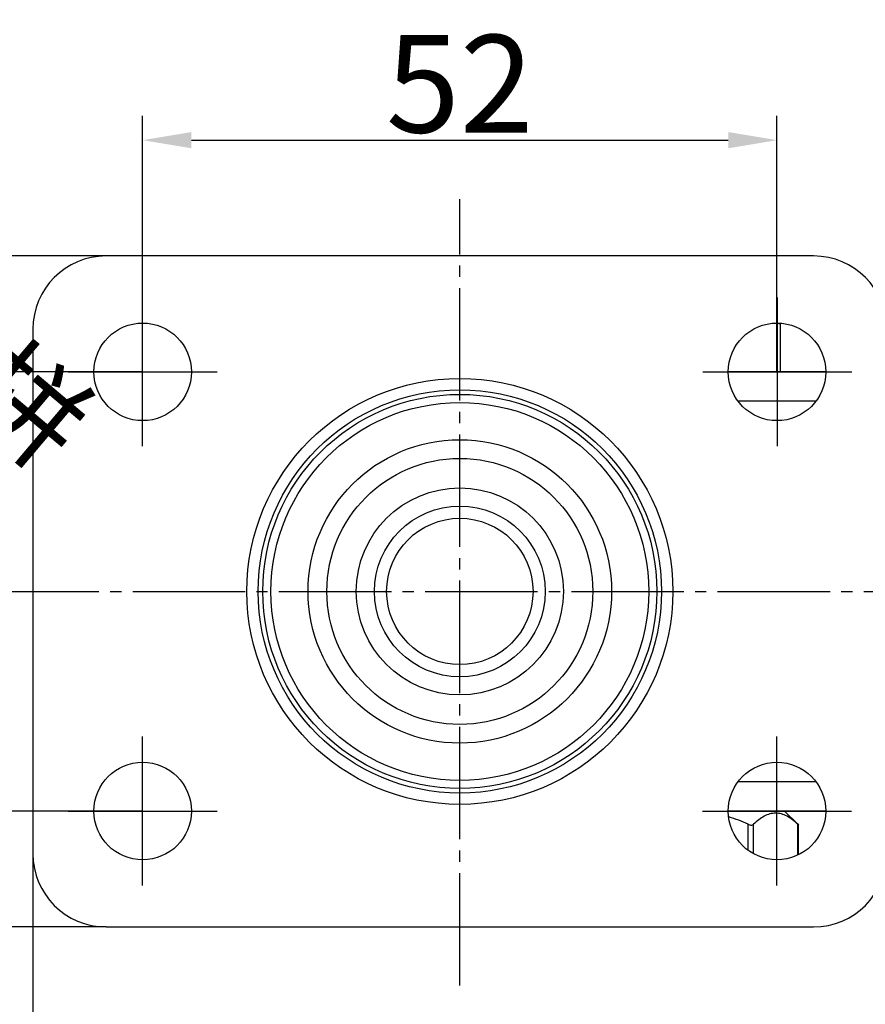
# Model space of a CAD drawing. Units: millimetres. Extents: x 1397 to 1827, y -402 to -105.
# Drawn here: x 1458 to 1527, y -328 to -247 of the extents above; entities that cross this region are included whole.
import ezdxf

# ---------------------------------------------------------------- set-up
doc = ezdxf.new("R2010")
doc.units = ezdxf.units.MM
doc.header["$LTSCALE"] = 30.734
doc.header["$PDMODE"] = 3
doc.header["$PDSIZE"] = 8
doc.linetypes.add('EB_DASHDOT', pattern=[39, 30, -3, 3, -3])
doc.layers.get('0').update_dxf_attribs({"linetype": 'CONTINUOUS'})
doc.layers.get('Defpoints').update_dxf_attribs({"linetype": 'CONTINUOUS'})
doc.layers.add('02___PRT_ALL_AXES', color=7, linetype='CONTINUOUS')
doc.layers.add('shuiyin', color=254, linetype='CONTINUOUS')
doc.layers.add('CAXA1', color=1, linetype='EB_DASHDOT', lineweight=25)
doc.layers.add('CAXA4', color=3, linetype='CONTINUOUS', lineweight=25)
doc.styles.get("Standard").update_dxf_attribs({"font": 'txt', "width": 0.85})
doc.styles.add('标准', font='txt', dxfattribs={"width": 0.667, "bigfont": 'gbcbig.shx'})
doc.dimstyles.new('标准', dxfattribs={"dimtxt": 8, "dimasz": 4, "dimexe": 2, "dimexo": 0, "dimtad": 1, "dimdec": 1, "dimdsep": 46, "dimtxsty": '标准', "dimcen": 0, "dimdle": 6, "dimazin": 2, "dimtfac": 1, "dimtdec": 1, "dimtmove": 0, "dimatfit": 3, "dimfxl": 1, "dimtolj": 1, "dimtzin": 0, "dimarcsym": 0})

# ---------------------------------------------------------------- blocks, each defined once
blk = doc.blocks.new('*D18')
at = {"layer": 'CAXA4', "color": 0, "lineweight": -2}
for p, q in [((1464.619, -266.185), (1433.606, -266.185)), ((1435.606, -270.185), (1435.606, -317.185)), ((1464.619, -321.185), (1433.606, -321.185))]:
    blk.add_line(p, q, dxfattribs=at)
at = {"layer": 'CAXA4', "color": 0}
for points in [[(1434.939, -270.185), (1436.272, -270.185), (1435.606, -266.185)], [(1434.939, -317.185), (1436.272, -317.185), (1435.606, -321.185)]]:
    blk.add_solid(points, dxfattribs=at)
at = {"layer": 'Defpoints', "color": 0}
for p in [(1464.619, -266.185), (1435.606, -321.185), (1464.619, -321.185)]:
    blk.add_point(p, dxfattribs=at)
at = {"layer": 'CAXA4', "color": 0, "insert": (1430.981, -293.685), "char_height": 8, "attachment_point": 5, "rotation": 90, "style": '标准'}
blk.add_mtext('\\A1;55', dxfattribs=at)
blk = doc.blocks.new('*D19')
at = {"layer": 'CAXA4', "color": 0, "lineweight": -2}
for p, q in [((1458.619, -315.185), (1458.619, -341.962)), ((1528.619, -315.185), (1528.619, -341.962)), ((1462.619, -339.962), (1524.619, -339.962))]:
    blk.add_line(p, q, dxfattribs=at)
at = {"layer": 'CAXA4', "color": 0}
for points in [[(1462.619, -339.296), (1462.619, -340.629), (1458.619, -339.962)], [(1524.619, -339.296), (1524.619, -340.629), (1528.619, -339.962)]]:
    blk.add_solid(points, dxfattribs=at)
at = {"layer": 'Defpoints', "color": 0}
for p in [(1458.619, -315.185), (1528.619, -315.185), (1528.619, -339.962)]:
    blk.add_point(p, dxfattribs=at)
at = {"layer": 'CAXA4', "color": 0, "insert": (1493.619, -335.337), "char_height": 8, "attachment_point": 5, "style": '标准'}
blk.add_mtext('\\A1;70', dxfattribs=at)
blk = doc.blocks.new('*D20')
at = {"layer": 'CAXA4', "color": 0, "lineweight": -2}
for p, q in [((1467.619, -275.685), (1467.619, -254.69)), ((1519.619, -275.685), (1519.619, -254.69)), ((1471.619, -256.69), (1515.619, -256.69))]:
    blk.add_line(p, q, dxfattribs=at)
at = {"layer": 'CAXA4', "color": 0}
for points in [[(1471.619, -256.023), (1471.619, -257.356), (1467.619, -256.69)], [(1515.619, -256.023), (1515.619, -257.356), (1519.619, -256.69)]]:
    blk.add_solid(points, dxfattribs=at)
at = {"layer": 'Defpoints', "color": 0}
for p in [(1519.619, -256.69), (1467.619, -275.685), (1519.619, -275.685)]:
    blk.add_point(p, dxfattribs=at)
at = {"layer": 'CAXA4', "color": 0, "insert": (1493.619, -252.065), "char_height": 8, "attachment_point": 5, "style": '标准'}
blk.add_mtext('\\A1;52', dxfattribs=at)
blk = doc.blocks.new('*D21')
at = {"layer": 'CAXA4', "color": 0, "lineweight": -2}
for p, q in [((1467.619, -275.685), (1446.734, -275.685)), ((1448.734, -279.685), (1448.734, -307.685)), ((1467.619, -311.685), (1446.734, -311.685))]:
    blk.add_line(p, q, dxfattribs=at)
at = {"layer": 'CAXA4', "color": 0}
for points in [[(1448.067, -279.685), (1449.401, -279.685), (1448.734, -275.685)], [(1448.067, -307.685), (1449.401, -307.685), (1448.734, -311.685)]]:
    blk.add_solid(points, dxfattribs=at)
at = {"layer": 'Defpoints', "color": 0}
for p in [(1467.619, -275.685), (1448.734, -311.685), (1467.619, -311.685)]:
    blk.add_point(p, dxfattribs=at)
at = {"layer": 'CAXA4', "color": 0, "insert": (1444.109, -293.685), "char_height": 8, "attachment_point": 5, "rotation": 90, "style": '标准'}
blk.add_mtext('\\A1;36', dxfattribs=at)

msp = doc.modelspace()

# ---------------------------------------------------------------- linework, layer by layer
at = {"color": 7, "linetype": 'Continuous'}
for p, q in [((1519.648, -275.685), (1519.648, -271.7)), ((1519.898, -275.685), (1519.898, -271.722)), ((1523.619, -275.685), (1515.619, -275.685)), ((1522.776, -278.085), (1516.462, -278.085)), ((1522.776, -309.285), (1516.462, -309.285)), ((1523.619, -311.685), (1515.619, -311.685)), ((1521.327, -312.773), (1520.239, -311.685)), ((1517.255, -314.87), (1517.255, -312.775)), ((1517.688, -315.178), (1517.688, -312.775)), ((1521.325, -315.271), (1521.325, -312.775)), ((1521.325, -312.775), (1521.392, -312.838)), ((1521.392, -315.244), (1521.392, -312.838))]:
    msp.add_line(p, q, dxfattribs=at)
for radius in [17.458, 16.53, 16.155, 15.489, 12.438, 10.902]:
    msp.add_circle((1493.619, -293.685), radius, dxfattribs=at)
for points, knots in [([(1519.89, -271.723), (1519.882, -271.732), (1519.853, -271.744), (1519.769, -271.74), (1519.699, -271.719), (1519.648, -271.7)], [0, 0, 0, 0, 0.138686, 0.350161, 1, 1, 1, 1]), ([(1521.325, -312.775), (1521.186, -312.645), (1520.907, -312.403), (1520.459, -312.107), (1519.991, -311.911), (1519.506, -311.841), (1519.022, -311.911), (1518.554, -312.107), (1518.106, -312.403), (1517.827, -312.645), (1517.688, -312.775)], [0, 0, 0, 0, 0.137171, 0.265703, 0.385699, 0.5, 0.614301, 0.734297, 0.862829, 1, 1, 1, 1]), ([(1517.255, -312.775), (1517.296, -312.794), (1517.377, -312.825), (1517.499, -312.843), (1517.608, -312.829), (1517.666, -312.796), (1517.688, -312.775)], [0, 0, 0, 0, 0.294074, 0.568232, 0.803389, 1, 1, 1, 1])]:
    msp.add_open_spline(points, degree=3, knots=knots, dxfattribs=at)
for points in [[(1519.898, -271.699), (1519.898, -271.707), (1519.895, -271.716), (1519.89, -271.723)], [(1517.255, -312.775), (1516.748, -312.536), (1516.223, -312.327), (1515.684, -312.17)]]:
    msp.add_open_spline(points, degree=3, dxfattribs=at)
at = {"layer": '02___PRT_ALL_AXES', "color": 7, "linetype": 'Continuous'}
for p, q in [((1522.619, -266.185), (1464.619, -266.185)), ((1458.619, -272.185), (1458.619, -315.185)), ((1520.239, -311.685), (1521.392, -312.838)), ((1464.619, -321.185), (1522.619, -321.185))]:
    msp.add_line(p, q, dxfattribs=at)
for centre, radius in [((1467.619, -275.685), 4), ((1519.619, -275.685), 4), ((1493.619, -293.685), 8.487), ((1493.619, -293.685), 7), ((1493.619, -293.685), 6), ((1467.619, -311.685), 4), ((1519.619, -311.685), 4)]:
    msp.add_circle(centre, radius, dxfattribs=at)
for centre, start, end in [((1464.619, -272.185), 90, 180), ((1522.619, -272.185), 0, 90), ((1464.619, -315.185), 180, 270), ((1522.619, -315.185), 270, 0)]:
    msp.add_arc(centre, 6, start, end, dxfattribs=at)
at = {"layer": 'CAXA1', "linetype": 'EB_DASHDOT', "lineweight": 25, "ltscale": 0.01}
for p, q in [((1493.619, -325.988), (1493.619, -261.52)), ((1454.815, -293.685), (1530.412, -293.685))]:
    msp.add_line(p, q, dxfattribs=at)
at = {"layer": 'CAXA1', "linetype": 'EB_DASHDOT', "lineweight": 25}
for p, q in [((1467.619, -281.785), (1467.619, -269.585)), ((1519.648, -281.785), (1519.648, -269.585)), ((1461.519, -275.685), (1473.719, -275.685)), ((1513.548, -275.685), (1525.748, -275.685)), ((1467.619, -317.785), (1467.619, -305.585)), ((1519.619, -317.785), (1519.619, -305.585)), ((1461.519, -311.685), (1473.719, -311.685)), ((1513.519, -311.685), (1525.719, -311.685))]:
    msp.add_line(p, q, dxfattribs=at)

# ---------------------------------------------------------------- texts
at = {"layer": 'shuiyin', "insert": (1442.216, -260.387), "char_height": 7, "width": 128.49129, "attachment_point": 1, "rotation": 319.79165}
msp.add_mtext('{\\fKaiTi|b0|i0|c134|p49;\\C9;工拼拼}', dxfattribs=at)

# ---------------------------------------------------------------- dimensions: what is measured, and where the dimension line sits
at = {"layer": 'CAXA4'}
for base, p1, p2, picture, middle in [((1519.619, -256.69), (1467.619, -275.685), (1519.619, -275.685), '*D20', (1493.619, -252.065)), ((1528.619, -339.962), (1458.619, -315.185), (1528.619, -315.185), '*D19', (1493.619, -335.337))]:
    dim = msp.add_linear_dim(base=base, p1=p1, p2=p2, dimstyle='标准', dxfattribs=at)
    dim.commit()
    dim.dimension.update_dxf_attribs({"geometry": picture, "text_midpoint": middle})
for base, p1, p2, picture, middle in [((1435.606, -321.185), (1464.619, -266.185), (1464.619, -321.185), '*D18', (1430.981, -293.685)), ((1448.734, -311.685), (1467.619, -275.685), (1467.619, -311.685), '*D21', (1444.109, -293.685))]:
    dim = msp.add_linear_dim(base=base, p1=p1, p2=p2, angle=90, dimstyle='标准', dxfattribs=at)
    dim.commit()
    dim.dimension.update_dxf_attribs({"geometry": picture, "text_midpoint": middle})

doc.saveas('drawing.dxf')
